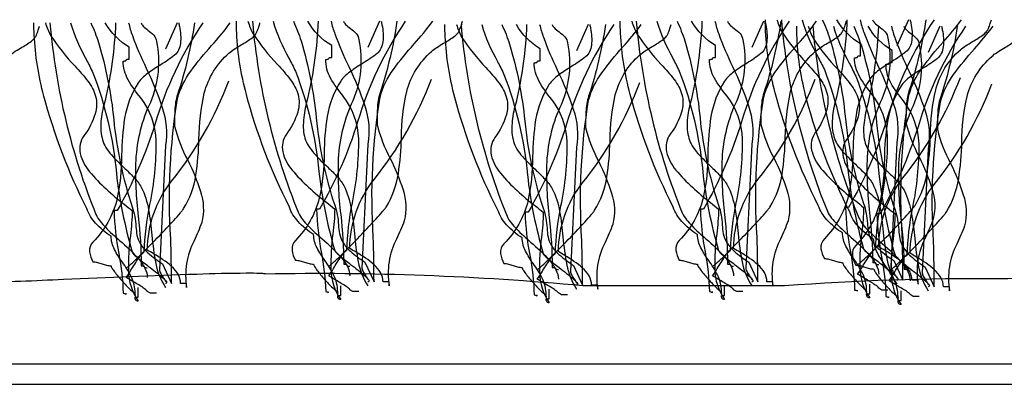
# Model space of a CAD drawing. Extents: x -119 to 108, y -26 to 132.
# Drawn here: x 21 to 42, y 42 to 49 of the extents above; entities that cross this region are included whole.
import ezdxf

# ---------------------------------------------------------------- set-up
doc = ezdxf.new("R2010")
doc.units = 0
doc.layers.get('0').update_dxf_attribs({"linetype": 'CONTINUOUS'})

msp = doc.modelspace()

# ---------------------------------------------------------------- linework, layer by layer
at = {"linetype": 'CONTINUOUS'}
msp.add_line((-107.207, 41.521), (106.191, 41.521), dxfattribs=at)
at = {"linetype": 'CONTINUOUS', "flags": 128}
for points in [[(28.558, 49.444, -0.00358), (28.575, 49.368, -0.078377), (28.595, 48.995, -0.079998), (28.553, 48.849, -0.115238), (28.467, 48.742, -0.037365), (28.166, 48.534, 0.0197), (27.878, 48.341, 0.031092), (27.759, 48.241, 0.062367), (27.675, 48.14, 0.099202), (27.377, 47.363, 0.035915), (27.311, 46.56, -0.053272), (27.207, 45.585, -0.132401), (26.686, 44.66, 0.230199), (26.612, 44.445, 0.091144), (26.686, 44.23, -0.059747), (26.785, 44.217, -0.018751), (26.884, 44.187, 0.018751), (26.983, 44.158, 0.059747), (27.082, 44.144), (27.087, 44.123, 0.034092), (27.102, 44.094, 0.028195), (27.155, 44.014, 0.022904), (27.321, 43.811, 0.022085), (27.499, 43.625, 0.027645), (27.568, 43.565, 0.036574), (27.593, 43.549), (27.602, 43.544), (27.609, 43.5), (27.609, 43.543, 0.111426), (27.52, 43.909, 0.038495), (27.327, 44.224, -0.035026), (27.157, 44.499, -0.114871), (27.082, 44.789, -0.066608), (26.744, 45.074, -0.107363), (26.554, 45.39, -0.052271), (25.614, 47.85, -0.052867), (25.404, 49.185, -0.021075), (25.398, 49.444)], [(28.558, 49.444, -0.00358), (28.575, 49.368, -0.078377), (28.595, 48.995, -0.079998), (28.553, 48.849, -0.115238), (28.467, 48.742, -0.037365), (28.166, 48.534, 0.0197), (27.878, 48.341, 0.031092), (27.759, 48.241, 0.062367), (27.675, 48.14, 0.099202), (27.377, 47.363, 0.035915), (27.311, 46.56, -0.053272), (27.207, 45.585, -0.132401), (26.686, 44.66, 0.230199), (26.612, 44.445, 0.091144), (26.686, 44.23, -0.059747), (26.785, 44.217, -0.018751), (26.884, 44.187, 0.018751), (26.983, 44.158, 0.059747), (27.082, 44.144), (27.087, 44.123, 0.034092), (27.102, 44.094, 0.028195), (27.155, 44.014, 0.022904), (27.321, 43.811, 0.022085), (27.499, 43.625, 0.027645), (27.568, 43.565, 0.036574), (27.593, 43.549), (27.602, 43.544), (27.609, 43.5), (27.609, 43.543, 0.111426), (27.52, 43.909, 0.038495), (27.327, 44.224, -0.035026), (27.157, 44.499, -0.114871), (27.082, 44.789, -0.066608), (26.744, 45.074, -0.107363), (26.554, 45.39, -0.052271), (25.614, 47.85, -0.052867), (25.404, 49.185, -0.021075), (25.398, 49.444)], [(25.65, 49.444, 0.054025), (25.762, 49.172, 0.043935), (26.292, 48.505, -0.025695), (26.574, 48.173, -0.093676), (26.744, 47.844, -0.132183), (26.736, 47.464, -0.0854), (26.488, 46.98, 0.207959), (26.408, 46.594, 0.113309), (26.612, 46.198, 0.057738), (27.371, 45.488, -0.004485), (27.543, 45.347, -0.026761), (27.503, 44.805, 0.040921), (27.461, 44.039, 0.150225), (27.675, 43.371, -0.117221), (27.637, 43.378, -0.157933), (27.618, 43.398, -0.092693), (27.61, 43.425, -0.025414), (27.609, 43.457), (27.675, 43.457), (27.675, 43.672)], [(25.748, 49.444, 0.075303), (26.752, 45.262, 0.083976), (26.959, 44.984, 0.019077), (27.268, 44.696, -0.036014), (27.682, 44.295, -0.060485), (27.821, 44.091, -0.114019), (27.873, 43.887)], [(25.748, 49.444, 0.075303), (26.752, 45.262, 0.083976), (26.959, 44.984, 0.019077), (27.268, 44.696, -0.036014), (27.682, 44.295, -0.060485), (27.821, 44.091, -0.114019), (27.873, 43.887)], [(26.199, 49.444, 0.055839), (26.543, 48.641, -0.003844), (26.686, 48.355, -0.067701), (27.198, 46.166, 0.043782), (27.543, 44.445), (27.551, 44.427, 0.040756), (27.573, 44.401, 0.026855), (27.65, 44.33, 0.010678), (27.891, 44.139, -0.020168), (28.212, 43.879, -0.021889), (28.262, 43.83, -0.059981), (28.291, 43.791, -0.566654), (28.269, 43.758)], [(26.64, 49.444, -0.027146), (26.809, 49.016, -0.046958), (27.14, 47.335, 0.056784), (27.543, 45.433, -0.066332), (27.625, 45, 0.032245), (27.647, 44.811, 0.081836), (27.717, 44.627, 0.073097), (27.886, 44.426, 0.041527), (28.203, 44.187), (28.401, 43.758, 0.006067), (28.385, 44.735, -0.056548), (28.533, 47.797, -0.093038), (28.823, 48.392, -0.026426), (29.276, 48.95, 0.023397), (29.682, 49.444)], [(27.18, 49.444, -0.047157), (26.95, 47.754, 0.047086), (26.867, 47.345, 0.034551), (26.857, 47.125, 0.0669), (26.884, 46.937, 0.080836), (26.945, 46.768, 0.047125), (27.057, 46.604, 0.031036), (27.363, 46.287, -0.014744), (27.578, 46.074, -0.056372), (27.741, 45.863, -0.071452), (27.901, 45.363, -0.02107), (27.973, 44.81, 0.028057), (28.058, 44.193, 0.100443), (28.269, 43.672)], [(28.071, 43.543), (27.939, 43.543), (27.873, 43.586), (27.863, 43.602, 0.038672), (27.836, 43.626, 0.023466), (27.744, 43.689, 0.010036), (27.511, 43.828, -0.012936), (27.412, 43.887, 0.024793), (27.516, 44.049, -0.01278), (27.683, 44.31, -0.029828), (27.757, 44.407, -0.045513), (27.786, 44.435), (27.798, 44.443), (27.807, 44.445, -0.041026), (27.93, 45.485, 0.053589), (28.068, 46.878, 0.153803), (27.728, 47.813, -0.041592), (27.453, 48.205, -0.124013), (27.346, 48.613, 0.031212), (27.384, 48.615, 0.081526), (27.403, 48.62, 0.286079), (27.412, 48.634), (27.42, 48.649, -0.081526), (27.439, 48.654, -0.031212), (27.477, 48.656), (27.477, 48.914, -0.125521), (26.956, 49.444)], [(29.083, 49.444, 0.077628), (28.044, 47.249, -0.055539), (27.214, 45.347), (27.148, 45.347, 0.040023), (27.249, 44.412, -0.040017), (27.346, 43.543, -0.145092), (27.403, 43.527, 0.407317), (27.412, 43.543)], [(27.412, 44.101, 0.03066), (27.436, 44.115, 0.021478), (27.482, 44.152, 0.013255), (27.626, 44.285, 0.008965), (28.038, 44.698, 0.007912), (28.451, 45.135, 0.009476), (28.595, 45.298, 0.012161), (28.641, 45.355, 0.043443), (28.665, 45.39, 0.098835), (28.932, 46.118, 0.032191), (29, 46.908, -0.054107), (29.116, 47.913, -0.151269), (29.654, 48.785, -0.047594), (29.769, 48.872, -0.010124), (29.921, 48.967, 0.029593), (30.159, 49.121, 0.066106), (30.235, 49.193, 0.05359), (30.266, 49.252, 0.026748), (30.308, 49.358, 0.012457), (30.332, 49.444)], [(27.464, 49.444, 0.034101), (27.548, 49.168, 0.02345), (27.849, 48.455, -0.034054), (28.198, 47.597, -0.12289), (28.269, 46.765), (28.137, 44.058, 0.082542), (28.145, 44.018, 0.041771), (28.164, 43.975, 0.026847), (28.22, 43.889, -0.017983), (28.254, 43.837, -0.035713), (28.265, 43.817), (28.269, 43.801)], [(27.736, 49.444, 0.067658), (27.779, 49.378, 0.0411), (27.887, 49.286, -0.048614), (28.013, 49.177, -0.182022), (28.071, 49.043, -0.151586), (27.939, 47.711, 0.096542), (27.619, 46.451, 0.038473), (27.674, 45.226, -0.023824), (27.741, 44.144, -0.031212), (27.779, 44.143, -0.081526), (27.799, 44.138), (27.807, 44.123, 0.286079), (27.816, 44.108, 0.081526), (27.835, 44.103, 0.031212), (27.873, 44.101)], [(28.901, 49.444, -0.044179), (28.533, 47.883, 0.075608), (28.475, 47.539, 0.015938), (28.467, 47.195, 0.058915), (28.754, 46.451, -0.039316), (29.034, 45.765, -0.140703), (29.061, 45.09, -0.023739), (28.892, 44.691, 0.160634), (28.731, 43.672), (28.731, 43.758), (28.599, 43.758, 0.128333), (28.544, 43.958, 0.078166), (28.403, 44.13, 0.049969), (28.011, 44.403, -0.008182), (27.873, 44.488, -0.164838), (28.401, 45.992, 0.079135), (29.654, 48.183)], [(36.936, 49.444, -0.00358), (36.953, 49.368, -0.078377), (36.973, 48.995, -0.079998), (36.932, 48.849, -0.115238), (36.845, 48.742, -0.037365), (36.545, 48.534, 0.0197), (36.257, 48.341, 0.031092), (36.138, 48.241, 0.062367), (36.053, 48.14, 0.099202), (35.755, 47.363, 0.035915), (35.689, 46.56, -0.053272), (35.585, 45.585, -0.132401), (35.064, 44.66, 0.230199), (34.99, 44.445, 0.091144), (35.064, 44.23, -0.059747), (35.163, 44.217, -0.018751), (35.262, 44.187, 0.018751), (35.361, 44.158, 0.059747), (35.46, 44.144), (35.465, 44.123, 0.034092), (35.48, 44.094, 0.028195), (35.533, 44.014, 0.022904), (35.699, 43.811, 0.022085), (35.877, 43.625, 0.027645), (35.946, 43.565, 0.036574), (35.971, 43.549), (35.98, 43.544), (35.988, 43.5), (35.988, 43.543, 0.111426), (35.898, 43.909, 0.038495), (35.706, 44.224, -0.035026), (35.536, 44.499, -0.114871), (35.46, 44.789, -0.066608), (35.122, 45.074, -0.107363), (34.932, 45.39, -0.052271), (33.992, 47.85, -0.052867), (33.782, 49.185, -0.021075), (33.776, 49.444)], [(36.936, 49.444, -0.00358), (36.953, 49.368, -0.078377), (36.973, 48.995, -0.079998), (36.932, 48.849, -0.115238), (36.845, 48.742, -0.037365), (36.545, 48.534, 0.0197), (36.257, 48.341, 0.031092), (36.138, 48.241, 0.062367), (36.053, 48.14, 0.099202), (35.755, 47.363, 0.035915), (35.689, 46.56, -0.053272), (35.585, 45.585, -0.132401), (35.064, 44.66, 0.230199), (34.99, 44.445, 0.091144), (35.064, 44.23, -0.059747), (35.163, 44.217, -0.018751), (35.262, 44.187, 0.018751), (35.361, 44.158, 0.059747), (35.46, 44.144), (35.465, 44.123, 0.034092), (35.48, 44.094, 0.028195), (35.533, 44.014, 0.022904), (35.699, 43.811, 0.022085), (35.877, 43.625, 0.027645), (35.946, 43.565, 0.036574), (35.971, 43.549), (35.98, 43.544), (35.988, 43.5), (35.988, 43.543, 0.111426), (35.898, 43.909, 0.038495), (35.706, 44.224, -0.035026), (35.536, 44.499, -0.114871), (35.46, 44.789, -0.066608), (35.122, 45.074, -0.107363), (34.932, 45.39, -0.052271), (33.992, 47.85, -0.052867), (33.782, 49.185, -0.021075), (33.776, 49.444)], [(34.028, 49.444, 0.054025), (34.14, 49.172, 0.043935), (34.67, 48.505, -0.025695), (34.952, 48.173, -0.093676), (35.122, 47.844, -0.132183), (35.114, 47.464, -0.0854), (34.866, 46.98, 0.207959), (34.786, 46.594, 0.113309), (34.991, 46.198, 0.057738), (35.749, 45.488, -0.004485), (35.922, 45.347, -0.026761), (35.881, 44.805, 0.040921), (35.839, 44.039, 0.150225), (36.053, 43.371, -0.117221), (36.015, 43.378, -0.157933), (35.996, 43.398, -0.092693), (35.989, 43.425, -0.025414), (35.988, 43.457), (36.053, 43.457), (36.053, 43.672)], [(34.126, 49.444, 0.075303), (35.13, 45.262, 0.083976), (35.337, 44.984, 0.019077), (35.646, 44.696, -0.036014), (36.06, 44.295, -0.060485), (36.199, 44.091, -0.114019), (36.251, 43.887)], [(34.126, 49.444, 0.075303), (35.13, 45.262, 0.083976), (35.337, 44.984, 0.019077), (35.646, 44.696, -0.036014), (36.06, 44.295, -0.060485), (36.199, 44.091, -0.114019), (36.251, 43.887)], [(34.577, 49.444, 0.055839), (34.922, 48.641, -0.003844), (35.064, 48.355, -0.067701), (35.576, 46.166, 0.043782), (35.922, 44.445), (35.929, 44.427, 0.040756), (35.951, 44.401, 0.026855), (36.028, 44.33, 0.010678), (36.269, 44.139, -0.020168), (36.59, 43.879, -0.021889), (36.64, 43.83, -0.059981), (36.669, 43.791, -0.566654), (36.647, 43.758)], [(35.019, 49.444, -0.027146), (35.187, 49.016, -0.046958), (35.518, 47.335, 0.056784), (35.922, 45.433, -0.066332), (36.003, 45, 0.032245), (36.025, 44.811, 0.081836), (36.096, 44.627, 0.073097), (36.264, 44.426, 0.041527), (36.581, 44.187), (36.779, 43.758, 0.006067), (36.763, 44.735, -0.056548), (36.911, 47.797, -0.093038), (37.201, 48.392, -0.026426), (37.655, 48.95, 0.023397), (38.06, 49.444)], [(35.558, 49.444, -0.047157), (35.328, 47.754, 0.047086), (35.245, 47.345, 0.034551), (35.235, 47.125, 0.0669), (35.262, 46.937, 0.080836), (35.323, 46.768, 0.047125), (35.435, 46.604, 0.031036), (35.741, 46.287, -0.014744), (35.956, 46.074, -0.056372), (36.119, 45.863, -0.071452), (36.279, 45.363, -0.02107), (36.351, 44.81, 0.028057), (36.436, 44.193, 0.100443), (36.647, 43.672)], [(36.449, 43.543), (36.317, 43.543), (36.251, 43.586), (36.241, 43.602, 0.038672), (36.214, 43.626, 0.023466), (36.123, 43.689, 0.010036), (35.889, 43.828, -0.012936), (35.79, 43.887, 0.024793), (35.894, 44.049, -0.01278), (36.062, 44.31, -0.029828), (36.135, 44.407, -0.045513), (36.164, 44.435), (36.176, 44.443), (36.185, 44.445, -0.041026), (36.308, 45.485, 0.053589), (36.446, 46.878, 0.153803), (36.106, 47.813, -0.041592), (35.831, 48.205, -0.124013), (35.724, 48.613, 0.031212), (35.762, 48.615, 0.081526), (35.781, 48.62, 0.286079), (35.79, 48.634), (35.798, 48.649, -0.081526), (35.817, 48.654, -0.031212), (35.856, 48.656), (35.856, 48.914, -0.125521), (35.334, 49.444)], [(37.461, 49.444, 0.077628), (36.422, 47.249, -0.055539), (35.592, 45.347), (35.526, 45.347, 0.040023), (35.627, 44.412, -0.040017), (35.724, 43.543, -0.145092), (35.781, 43.527, 0.407317), (35.79, 43.543)], [(35.79, 44.101, 0.03066), (35.814, 44.115, 0.021478), (35.86, 44.152, 0.013255), (36.004, 44.285, 0.008965), (36.416, 44.698, 0.007912), (36.829, 45.135, 0.009476), (36.973, 45.298, 0.012161), (37.019, 45.355, 0.043443), (37.043, 45.39, 0.098835), (37.31, 46.118, 0.032191), (37.379, 46.908, -0.054107), (37.494, 47.913, -0.151269), (38.033, 48.785, -0.047594), (38.147, 48.872, -0.010124), (38.3, 48.967, 0.029593), (38.537, 49.121, 0.066106), (38.613, 49.193, 0.05359), (38.644, 49.252, 0.026748), (38.686, 49.358, 0.012457), (38.71, 49.444)], [(35.843, 49.444, 0.034101), (35.926, 49.168, 0.02345), (36.227, 48.455, -0.034054), (36.576, 47.597, -0.12289), (36.647, 46.765), (36.515, 44.058, 0.082542), (36.523, 44.018, 0.041771), (36.543, 43.975, 0.026847), (36.598, 43.889, -0.017983), (36.633, 43.837, -0.035713), (36.643, 43.817), (36.647, 43.801)], [(36.114, 49.444, 0.067658), (36.157, 49.378, 0.0411), (36.265, 49.286, -0.048614), (36.391, 49.177, -0.182022), (36.449, 49.043, -0.151586), (36.317, 47.711, 0.096542), (35.998, 46.451, 0.038473), (36.052, 45.226, -0.023824), (36.119, 44.144, -0.031212), (36.158, 44.143, -0.081526), (36.177, 44.138), (36.185, 44.123, 0.286079), (36.194, 44.108, 0.081526), (36.213, 44.103, 0.031212), (36.251, 44.101)], [(37.279, 49.444, -0.044179), (36.911, 47.883, 0.075608), (36.853, 47.539, 0.015938), (36.845, 47.195, 0.058915), (37.132, 46.451, -0.039316), (37.412, 45.765, -0.140703), (37.439, 45.09, -0.023739), (37.27, 44.691, 0.160634), (37.109, 43.672), (37.109, 43.758), (36.977, 43.758, 0.128333), (36.922, 43.958, 0.078166), (36.781, 44.13, 0.049969), (36.389, 44.403, -0.008182), (36.251, 44.488, -0.164838), (36.779, 45.992, 0.079135), (38.033, 48.183)], [(40.103, 49.48, -0.00358), (40.119, 49.404, -0.078377), (40.14, 49.03, -0.079998), (40.098, 48.885, -0.115238), (40.012, 48.778, -0.037365), (39.711, 48.57, 0.0197), (39.423, 48.377, 0.031092), (39.304, 48.277, 0.062367), (39.22, 48.176, 0.099202), (38.922, 47.399, 0.035915), (38.855, 46.595, -0.053272), (38.752, 45.621, -0.132401), (38.231, 44.696, 0.230199), (38.156, 44.481, 0.091144), (38.231, 44.266, -0.059747), (38.329, 44.253, -0.018751), (38.428, 44.223, 0.018751), (38.527, 44.194, 0.059747), (38.626, 44.18), (38.631, 44.159, 0.034092), (38.646, 44.13, 0.028195), (38.699, 44.05, 0.022904), (38.865, 43.847, 0.022085), (39.044, 43.661, 0.027645), (39.112, 43.601, 0.036574), (39.137, 43.585), (39.147, 43.58), (39.154, 43.536), (39.154, 43.579, 0.111426), (39.065, 43.945, 0.038495), (38.872, 44.26, -0.035026), (38.702, 44.535, -0.114871), (38.626, 44.825, -0.066608), (38.288, 45.109, -0.107363), (38.099, 45.426, -0.052271), (37.158, 47.886, -0.052867), (36.948, 49.221, -0.021075), (36.943, 49.48)], [(40.103, 49.48, -0.00358), (40.119, 49.404, -0.078377), (40.14, 49.03, -0.079998), (40.098, 48.885, -0.115238), (40.012, 48.778, -0.037365), (39.711, 48.57, 0.0197), (39.423, 48.377, 0.031092), (39.304, 48.277, 0.062367), (39.22, 48.176, 0.099202), (38.922, 47.399, 0.035915), (38.855, 46.595, -0.053272), (38.752, 45.621, -0.132401), (38.231, 44.696, 0.230199), (38.156, 44.481, 0.091144), (38.231, 44.266, -0.059747), (38.329, 44.253, -0.018751), (38.428, 44.223, 0.018751), (38.527, 44.194, 0.059747), (38.626, 44.18), (38.631, 44.159, 0.034092), (38.646, 44.13, 0.028195), (38.699, 44.05, 0.022904), (38.865, 43.847, 0.022085), (39.044, 43.661, 0.027645), (39.112, 43.601, 0.036574), (39.137, 43.585), (39.147, 43.58), (39.154, 43.536), (39.154, 43.579, 0.111426), (39.065, 43.945, 0.038495), (38.872, 44.26, -0.035026), (38.702, 44.535, -0.114871), (38.626, 44.825, -0.066608), (38.288, 45.109, -0.107363), (38.099, 45.426, -0.052271), (37.158, 47.886, -0.052867), (36.948, 49.221, -0.021075), (36.943, 49.48)], [(37.195, 49.48, 0.054025), (37.307, 49.207, 0.043935), (37.836, 48.541, -0.025695), (38.119, 48.209, -0.093676), (38.288, 47.88, -0.132183), (38.28, 47.5, -0.0854), (38.033, 47.016, 0.207959), (37.953, 46.63, 0.113309), (38.157, 46.234, 0.057738), (38.915, 45.524, -0.004485), (39.088, 45.383, -0.026761), (39.047, 44.841, 0.040921), (39.006, 44.074, 0.150225), (39.22, 43.407, -0.117221), (39.182, 43.414, -0.157933), (39.162, 43.434, -0.092693), (39.155, 43.461, -0.025414), (39.154, 43.493), (39.22, 43.493), (39.22, 43.708)], [(37.293, 49.48, 0.075303), (38.296, 45.297, 0.083976), (38.504, 45.019, 0.019077), (38.812, 44.732, -0.036014), (39.227, 44.33, -0.060485), (39.365, 44.127, -0.114019), (39.418, 43.922)], [(37.293, 49.48, 0.075303), (38.296, 45.297, 0.083976), (38.504, 45.019, 0.019077), (38.812, 44.732, -0.036014), (39.227, 44.33, -0.060485), (39.365, 44.127, -0.114019), (39.418, 43.922)], [(37.744, 49.48, 0.055839), (38.088, 48.677, -0.003844), (38.231, 48.391, -0.067701), (38.743, 46.202, 0.043782), (39.088, 44.481), (39.096, 44.463, 0.040756), (39.117, 44.437, 0.026855), (39.195, 44.366, 0.010678), (39.435, 44.175, -0.020168), (39.756, 43.915, -0.021889), (39.806, 43.866, -0.059981), (39.836, 43.827, -0.566654), (39.814, 43.794)], [(38.185, 49.48, -0.027146), (38.354, 49.052, -0.046958), (38.684, 47.371, 0.056784), (39.088, 45.469, -0.066332), (39.169, 45.036, 0.032245), (39.192, 44.847, 0.081836), (39.262, 44.663, 0.073097), (39.431, 44.462, 0.041527), (39.748, 44.223), (39.946, 43.794, 0.006067), (39.93, 44.771, -0.056548), (40.078, 47.832, -0.093038), (40.367, 48.428, -0.026426), (40.821, 48.986, 0.023397), (41.227, 49.48)], [(38.725, 49.48, -0.047157), (38.494, 47.789, 0.047086), (38.412, 47.381, 0.034551), (38.402, 47.161, 0.0669), (38.428, 46.973, 0.080836), (38.489, 46.804, 0.047125), (38.601, 46.64, 0.031036), (38.908, 46.323, -0.014744), (39.123, 46.11, -0.056372), (39.286, 45.899, -0.071452), (39.445, 45.399, -0.02107), (39.517, 44.845, 0.028057), (39.603, 44.229, 0.100443), (39.814, 43.708)], [(39.616, 43.579), (39.484, 43.579), (39.418, 43.622), (39.408, 43.638, 0.038672), (39.381, 43.662, 0.023466), (39.289, 43.725, 0.010036), (39.056, 43.864, -0.012936), (38.956, 43.922, 0.024793), (39.061, 44.085, -0.01278), (39.228, 44.346, -0.029828), (39.302, 44.443, -0.045513), (39.331, 44.471), (39.342, 44.478), (39.352, 44.481, -0.041026), (39.475, 45.521, 0.053589), (39.612, 46.914, 0.153803), (39.273, 47.849, -0.041592), (38.998, 48.241, -0.124013), (38.89, 48.649, 0.031212), (38.928, 48.651, 0.081526), (38.948, 48.655, 0.286079), (38.956, 48.67), (38.964, 48.685, -0.081526), (38.984, 48.69, -0.031212), (39.022, 48.692), (39.022, 48.95, -0.125521), (38.501, 49.48)], [(40.628, 49.48, 0.077628), (39.589, 47.284, -0.055539), (38.758, 45.383), (38.692, 45.383, 0.040023), (38.794, 44.448, -0.040017), (38.89, 43.579, -0.145092), (38.948, 43.563, 0.407317), (38.956, 43.579)], [(38.956, 44.137, 0.03066), (38.98, 44.15, 0.021478), (39.026, 44.187, 0.013255), (39.171, 44.321, 0.008965), (39.583, 44.733, 0.007912), (39.995, 45.17, 0.009476), (40.14, 45.334, 0.012161), (40.185, 45.391, 0.043443), (40.21, 45.426, 0.098835), (40.477, 46.154, 0.032191), (40.545, 46.944, -0.054107), (40.661, 47.949, -0.151269), (41.199, 48.821, -0.047594), (41.314, 48.908, -0.010124), (41.466, 49.003, 0.029593), (41.704, 49.157, 0.066106), (41.779, 49.229, 0.05359), (41.811, 49.288, 0.026748), (41.853, 49.394, 0.012457), (41.877, 49.48)], [(39.009, 49.48, 0.034101), (39.093, 49.204, 0.02345), (39.394, 48.491, -0.034054), (39.743, 47.633, -0.12289), (39.814, 46.801), (39.682, 44.094, 0.082542), (39.689, 44.054, 0.041771), (39.709, 44.011, 0.026847), (39.765, 43.925, -0.017983), (39.799, 43.873, -0.035713), (39.81, 43.852), (39.814, 43.836)], [(39.281, 49.48, 0.067658), (39.323, 49.414, 0.0411), (39.432, 49.322, -0.048614), (39.558, 49.213, -0.182022), (39.616, 49.078, -0.151586), (39.484, 47.747, 0.096542), (39.164, 46.486, 0.038473), (39.219, 45.262, -0.023824), (39.286, 44.18, -0.031212), (39.324, 44.178, -0.081526), (39.344, 44.174), (39.352, 44.159, 0.286079), (39.36, 44.144, 0.081526), (39.38, 44.139, 0.031212), (39.418, 44.137)], [(40.446, 49.48, -0.044179), (40.078, 47.918, 0.075608), (40.02, 47.575, 0.015938), (40.012, 47.231, 0.058915), (40.298, 46.487, -0.039316), (40.578, 45.801, -0.140703), (40.605, 45.126, -0.023739), (40.437, 44.727, 0.160634), (40.276, 43.708), (40.276, 43.794), (40.144, 43.794, 0.128333), (40.088, 43.994, 0.078166), (39.947, 44.166, 0.049969), (39.555, 44.439, -0.008182), (39.418, 44.524, -0.164838), (39.946, 46.028, 0.079135), (41.199, 48.219)], [(18.176, 43.994, 0.03066), (18.2, 44.007, 0.021478), (18.246, 44.044, 0.013255), (18.39, 44.177, 0.008965), (18.803, 44.59, 0.007912), (19.215, 45.027, 0.009476), (19.359, 45.191, 0.012161), (19.405, 45.247, 0.043443), (19.429, 45.283, 0.098835), (19.696, 46.011, 0.032191), (19.765, 46.8, -0.054107), (19.88, 47.806, -0.151269), (20.419, 48.677, -0.047594), (20.534, 48.765, -0.010124), (20.686, 48.859, 0.029593), (20.923, 49.013, 0.066106), (20.999, 49.086, 0.05359), (21.031, 49.145, 0.026748), (21.072, 49.251, 0.012457), (21.096, 49.337)], [(24.138, 49.408, -0.00358), (24.155, 49.332, -0.078377), (24.175, 48.959, -0.079998), (24.133, 48.813, -0.115238), (24.047, 48.706, -0.037365), (23.746, 48.498, 0.0197), (23.459, 48.305, 0.031092), (23.339, 48.205, 0.062367), (23.255, 48.105, 0.099202), (22.957, 47.327, 0.035915), (22.891, 46.524, -0.053272), (22.787, 45.549, -0.132401), (22.266, 44.624, 0.230199), (22.192, 44.409, 0.091144), (22.266, 44.195, -0.059747), (22.365, 44.181, -0.018751), (22.464, 44.152, 0.018751), (22.563, 44.122, 0.059747), (22.662, 44.109), (22.667, 44.088, 0.034092), (22.682, 44.058, 0.028195), (22.735, 43.978, 0.022904), (22.901, 43.776, 0.022085), (23.079, 43.589, 0.027645), (23.148, 43.529, 0.036574), (23.173, 43.513), (23.182, 43.509), (23.189, 43.464), (23.189, 43.507, 0.111426), (23.1, 43.873, 0.038495), (22.908, 44.189, -0.035026), (22.737, 44.463, -0.114871), (22.662, 44.753, -0.066608), (22.324, 45.038, -0.107363), (22.134, 45.355, -0.052271), (21.194, 47.814, -0.052867), (20.984, 49.149, -0.021075), (20.978, 49.408)], [(24.138, 49.408, -0.00358), (24.155, 49.332, -0.078377), (24.175, 48.959, -0.079998), (24.133, 48.813, -0.115238), (24.047, 48.706, -0.037365), (23.746, 48.498, 0.0197), (23.459, 48.305, 0.031092), (23.339, 48.205, 0.062367), (23.255, 48.105, 0.099202), (22.957, 47.327, 0.035915), (22.891, 46.524, -0.053272), (22.787, 45.549, -0.132401), (22.266, 44.624, 0.230199), (22.192, 44.409, 0.091144), (22.266, 44.195, -0.059747), (22.365, 44.181, -0.018751), (22.464, 44.152, 0.018751), (22.563, 44.122, 0.059747), (22.662, 44.109), (22.667, 44.088, 0.034092), (22.682, 44.058, 0.028195), (22.735, 43.978, 0.022904), (22.901, 43.776, 0.022085), (23.079, 43.589, 0.027645), (23.148, 43.529, 0.036574), (23.173, 43.513), (23.182, 43.509), (23.189, 43.464), (23.189, 43.507, 0.111426), (23.1, 43.873, 0.038495), (22.908, 44.189, -0.035026), (22.737, 44.463, -0.114871), (22.662, 44.753, -0.066608), (22.324, 45.038, -0.107363), (22.134, 45.355, -0.052271), (21.194, 47.814, -0.052867), (20.984, 49.149, -0.021075), (20.978, 49.408)], [(21.23, 49.408, 0.054025), (21.342, 49.136, 0.043935), (21.872, 48.47, -0.025695), (22.154, 48.138, -0.093676), (22.324, 47.808, -0.132183), (22.316, 47.428, -0.0854), (22.068, 46.944, 0.207959), (21.988, 46.558, 0.113309), (22.192, 46.162, 0.057738), (22.951, 45.453, -0.004485), (23.123, 45.312, -0.026761), (23.083, 44.77, 0.040921), (23.041, 44.003, 0.150225), (23.255, 43.335, -0.117221), (23.217, 43.343, -0.157933), (23.198, 43.362, -0.092693), (23.19, 43.39, -0.025414), (23.189, 43.421), (23.255, 43.421), (23.255, 43.636)], [(21.328, 49.408, 0.075303), (22.332, 45.226, 0.083976), (22.539, 44.948, 0.019077), (22.848, 44.661, -0.036014), (23.262, 44.259, -0.060485), (23.401, 44.055, -0.114019), (23.453, 43.851)], [(21.328, 49.408, 0.075303), (22.332, 45.226, 0.083976), (22.539, 44.948, 0.019077), (22.848, 44.661, -0.036014), (23.262, 44.259, -0.060485), (23.401, 44.055, -0.114019), (23.453, 43.851)], [(21.779, 49.408, 0.055839), (22.123, 48.606, -0.003844), (22.266, 48.319, -0.067701), (22.778, 46.13, 0.043782), (23.123, 44.409), (23.131, 44.391, 0.040756), (23.153, 44.365, 0.026855), (23.23, 44.294, 0.010678), (23.471, 44.103, -0.020168), (23.792, 43.843, -0.021889), (23.842, 43.794, -0.059981), (23.871, 43.756, -0.566654), (23.849, 43.722)], [(22.221, 49.408, -0.027146), (22.389, 48.98, -0.046958), (22.72, 47.3, 0.056784), (23.123, 45.398, -0.066332), (23.205, 44.965, 0.032245), (23.227, 44.775, 0.081836), (23.297, 44.591, 0.073097), (23.466, 44.391, 0.041527), (23.783, 44.152), (23.981, 43.722, 0.006067), (23.965, 44.699, -0.056548), (24.113, 47.761, -0.093038), (24.403, 48.356, -0.026426), (24.856, 48.914, 0.023397), (25.262, 49.408)], [(22.76, 49.408, -0.047157), (22.53, 47.718, 0.047086), (22.447, 47.31, 0.034551), (22.437, 47.089, 0.0669), (22.464, 46.901, 0.080836), (22.525, 46.733, 0.047125), (22.637, 46.569, 0.031036), (22.943, 46.252, -0.014744), (23.158, 46.038, -0.056372), (23.321, 45.827, -0.071452), (23.481, 45.327, -0.02107), (23.553, 44.774, 0.028057), (23.638, 44.157, 0.100443), (23.849, 43.636)], [(23.651, 43.507), (23.519, 43.507), (23.453, 43.55), (23.443, 43.566, 0.038672), (23.416, 43.59, 0.023466), (23.324, 43.653, 0.010036), (23.091, 43.792, -0.012936), (22.992, 43.851, 0.024793), (23.096, 44.013, -0.01278), (23.263, 44.274, -0.029828), (23.337, 44.371, -0.045513), (23.366, 44.399), (23.378, 44.407), (23.387, 44.409, -0.041026), (23.51, 45.449, 0.053589), (23.648, 46.842, 0.153803), (23.308, 47.777, -0.041592), (23.033, 48.169, -0.124013), (22.926, 48.577, 0.031212), (22.964, 48.579, 0.081526), (22.983, 48.584, 0.286079), (22.992, 48.599), (23, 48.613, -0.081526), (23.019, 48.618, -0.031212), (23.058, 48.62), (23.058, 48.878, -0.125521), (22.536, 49.408)], [(24.663, 49.408, 0.077628), (23.624, 47.213, -0.055539), (22.794, 45.312), (22.728, 45.312, 0.040023), (22.829, 44.376, -0.040017), (22.926, 43.507, -0.145092), (22.983, 43.491, 0.407317), (22.992, 43.507)], [(22.992, 44.066, 0.03066), (23.016, 44.079, 0.021478), (23.062, 44.116, 0.013255), (23.206, 44.249, 0.008965), (23.618, 44.662, 0.007912), (24.031, 45.099, 0.009476), (24.175, 45.262, 0.012161), (24.221, 45.319, 0.043443), (24.245, 45.355, 0.098835), (24.512, 46.083, 0.032191), (24.58, 46.872, -0.054107), (24.696, 47.877, -0.151269), (25.234, 48.749, -0.047594), (25.349, 48.837, -0.010124), (25.502, 48.931, 0.029593), (25.739, 49.085, 0.066106), (25.815, 49.157, 0.05359), (25.846, 49.216, 0.026748), (25.888, 49.323, 0.012457), (25.912, 49.408)], [(23.045, 49.408, 0.034101), (23.128, 49.132, 0.02345), (23.429, 48.419, -0.034054), (23.778, 47.561, -0.12289), (23.849, 46.73), (23.717, 44.023, 0.082542), (23.725, 43.983, 0.041771), (23.745, 43.939, 0.026847), (23.8, 43.853, -0.017983), (23.834, 43.802, -0.035713), (23.845, 43.781), (23.849, 43.765)], [(23.316, 49.408, 0.067658), (23.359, 49.342, 0.0411), (23.467, 49.25, -0.048614), (23.593, 49.141, -0.182022), (23.651, 49.007, -0.151586), (23.519, 47.675, 0.096542), (23.2, 46.415, 0.038473), (23.254, 45.19, -0.023824), (23.321, 44.109, -0.031212), (23.359, 44.107, -0.081526), (23.379, 44.102), (23.387, 44.087, 0.286079), (23.396, 44.072, 0.081526), (23.415, 44.068, 0.031212), (23.453, 44.066)], [(24.481, 49.408, -0.044179), (24.113, 47.847, 0.075608), (24.055, 47.503, 0.015938), (24.047, 47.159, 0.058915), (24.334, 46.415, -0.039316), (24.614, 45.729, -0.140703), (24.641, 45.054, -0.023739), (24.472, 44.655, 0.160634), (24.311, 43.636), (24.311, 43.722), (24.179, 43.722, 0.128333), (24.124, 43.923, 0.078166), (23.983, 44.094, 0.049969), (23.591, 44.367, -0.008182), (23.453, 44.452, -0.164838), (23.981, 45.956, 0.079135), (25.234, 48.148)], [(33.11, 49.372, -0.00358), (33.127, 49.296, -0.078377), (33.147, 48.923, -0.079998), (33.105, 48.777, -0.115238), (33.019, 48.67, -0.037365), (32.718, 48.462, 0.0197), (32.43, 48.27, 0.031092), (32.311, 48.17, 0.062367), (32.227, 48.069, 0.099202), (31.929, 47.291, 0.035915), (31.863, 46.488, -0.053272), (31.759, 45.514, -0.132401), (31.238, 44.588, 0.230199), (31.163, 44.374, 0.091144), (31.238, 44.159, -0.059747), (31.337, 44.145, -0.018751), (31.436, 44.116, 0.018751), (31.535, 44.086, 0.059747), (31.634, 44.073), (31.639, 44.052, 0.034092), (31.653, 44.022, 0.028195), (31.707, 43.943, 0.022904), (31.873, 43.74, 0.022085), (32.051, 43.553, 0.027645), (32.12, 43.494, 0.036574), (32.144, 43.477), (32.154, 43.473), (32.161, 43.428), (32.161, 43.471, 0.111426), (32.072, 43.838, 0.038495), (31.879, 44.153, -0.035026), (31.709, 44.427, -0.114871), (31.634, 44.717, -0.066608), (31.295, 45.002, -0.107363), (31.106, 45.319, -0.052271), (30.166, 47.779, -0.052867), (29.955, 49.113, -0.021075), (29.95, 49.372)], [(33.11, 49.372, -0.00358), (33.127, 49.296, -0.078377), (33.147, 48.923, -0.079998), (33.105, 48.777, -0.115238), (33.019, 48.67, -0.037365), (32.718, 48.462, 0.0197), (32.43, 48.27, 0.031092), (32.311, 48.17, 0.062367), (32.227, 48.069, 0.099202), (31.929, 47.291, 0.035915), (31.863, 46.488, -0.053272), (31.759, 45.514, -0.132401), (31.238, 44.588, 0.230199), (31.163, 44.374, 0.091144), (31.238, 44.159, -0.059747), (31.337, 44.145, -0.018751), (31.436, 44.116, 0.018751), (31.535, 44.086, 0.059747), (31.634, 44.073), (31.639, 44.052, 0.034092), (31.653, 44.022, 0.028195), (31.707, 43.943, 0.022904), (31.873, 43.74, 0.022085), (32.051, 43.553, 0.027645), (32.12, 43.494, 0.036574), (32.144, 43.477), (32.154, 43.473), (32.161, 43.428), (32.161, 43.471, 0.111426), (32.072, 43.838, 0.038495), (31.879, 44.153, -0.035026), (31.709, 44.427, -0.114871), (31.634, 44.717, -0.066608), (31.295, 45.002, -0.107363), (31.106, 45.319, -0.052271), (30.166, 47.779, -0.052867), (29.955, 49.113, -0.021075), (29.95, 49.372)], [(30.202, 49.372, 0.054025), (30.314, 49.1, 0.043935), (30.843, 48.434, -0.025695), (31.126, 48.102, -0.093676), (31.295, 47.772, -0.132183), (31.288, 47.392, -0.0854), (31.04, 46.909, 0.207959), (30.96, 46.522, 0.113309), (31.164, 46.126, 0.057738), (31.923, 45.417, -0.004485), (32.095, 45.276, -0.026761), (32.055, 44.734, 0.040921), (32.013, 43.967, 0.150225), (32.227, 43.299, -0.117221), (32.189, 43.307, -0.157933), (32.17, 43.326, -0.092693), (32.162, 43.354, -0.025414), (32.161, 43.385), (32.227, 43.385), (32.227, 43.6)], [(30.3, 49.372, 0.075303), (31.304, 45.19, 0.083976), (31.511, 44.912, 0.019077), (31.82, 44.625, -0.036014), (32.234, 44.223, -0.060485), (32.372, 44.019, -0.114019), (32.425, 43.815)], [(30.3, 49.372, 0.075303), (31.304, 45.19, 0.083976), (31.511, 44.912, 0.019077), (31.82, 44.625, -0.036014), (32.234, 44.223, -0.060485), (32.372, 44.019, -0.114019), (32.425, 43.815)], [(30.751, 49.372, 0.055839), (31.095, 48.57, -0.003844), (31.238, 48.284, -0.067701), (31.75, 46.094, 0.043782), (32.095, 44.374), (32.103, 44.356, 0.040756), (32.125, 44.33, 0.026855), (32.202, 44.259, 0.010678), (32.443, 44.067, -0.020168), (32.763, 43.808, -0.021889), (32.814, 43.758, -0.059981), (32.843, 43.72, -0.566654), (32.821, 43.686)], [(31.192, 49.372, -0.027146), (31.361, 48.944, -0.046958), (31.692, 47.264, 0.056784), (32.095, 45.362, -0.066332), (32.177, 44.929, 0.032245), (32.199, 44.739, 0.081836), (32.269, 44.555, 0.073097), (32.438, 44.355, 0.041527), (32.755, 44.116), (32.953, 43.686, 0.006067), (32.937, 44.663, -0.056548), (33.085, 47.725, -0.093038), (33.375, 48.32, -0.026426), (33.828, 48.879, 0.023397), (34.234, 49.372)], [(31.732, 49.372, -0.047157), (31.502, 47.682, 0.047086), (31.419, 47.274, 0.034551), (31.409, 47.054, 0.0669), (31.436, 46.866, 0.080836), (31.496, 46.697, 0.047125), (31.609, 46.533, 0.031036), (31.915, 46.216, -0.014744), (32.13, 46.003, -0.056372), (32.293, 45.791, -0.071452), (32.453, 45.291, -0.02107), (32.525, 44.738, 0.028057), (32.61, 44.122, 0.100443), (32.821, 43.6)], [(32.623, 43.471), (32.491, 43.471), (32.425, 43.514), (32.415, 43.531, 0.038672), (32.388, 43.554, 0.023466), (32.296, 43.617, 0.010036), (32.063, 43.756, -0.012936), (31.963, 43.815, 0.024793), (32.068, 43.977, -0.01278), (32.235, 44.238, -0.029828), (32.309, 44.335, -0.045513), (32.338, 44.363), (32.349, 44.371), (32.359, 44.374, -0.041026), (32.482, 45.414, 0.053589), (32.619, 46.806, 0.153803), (32.28, 47.741, -0.041592), (32.005, 48.133, -0.124013), (31.897, 48.541, 0.031212), (31.936, 48.543, 0.081526), (31.955, 48.548, 0.286079), (31.963, 48.563), (31.972, 48.578, -0.081526), (31.991, 48.582, -0.031212), (32.029, 48.584), (32.029, 48.842, -0.125521), (31.508, 49.372)], [(33.635, 49.372, 0.077628), (32.596, 47.177, -0.055539), (31.765, 45.276), (31.699, 45.276, 0.040023), (31.801, 44.34, -0.040017), (31.897, 43.471, -0.145092), (31.955, 43.455, 0.407317), (31.963, 43.471)], [(31.963, 44.03, 0.03066), (31.988, 44.043, 0.021478), (32.033, 44.08, 0.013255), (32.178, 44.213, 0.008965), (32.59, 44.626, 0.007912), (33.002, 45.063, 0.009476), (33.147, 45.226, 0.012161), (33.193, 45.283, 0.043443), (33.217, 45.319, 0.098835), (33.484, 46.047, 0.032191), (33.552, 46.836, -0.054107), (33.668, 47.841, -0.151269), (34.206, 48.713, -0.047594), (34.321, 48.801, -0.010124), (34.473, 48.895, 0.029593), (34.711, 49.049, 0.066106), (34.786, 49.121, 0.05359), (34.818, 49.18, 0.026748), (34.86, 49.287, 0.012457), (34.884, 49.372)], [(32.016, 49.372, 0.034101), (32.1, 49.096, 0.02345), (32.401, 48.383, -0.034054), (32.75, 47.525, -0.12289), (32.821, 46.694), (32.689, 43.987, 0.082542), (32.697, 43.947, 0.041771), (32.716, 43.904, 0.026847), (32.772, 43.818, -0.017983), (32.806, 43.766, -0.035713), (32.817, 43.745), (32.821, 43.729)], [(32.288, 49.372, 0.067658), (32.331, 49.306, 0.0411), (32.439, 49.214, -0.048614), (32.565, 49.105, -0.182022), (32.623, 48.971, -0.151586), (32.491, 47.639, 0.096542), (32.171, 46.379, 0.038473), (32.226, 45.155, -0.023824), (32.293, 44.073, -0.031212), (32.331, 44.071, -0.081526), (32.351, 44.066), (32.359, 44.051, 0.286079), (32.367, 44.037, 0.081526), (32.387, 44.032, 0.031212), (32.425, 44.03)], [(33.453, 49.372, -0.044179), (33.085, 47.811, 0.075608), (33.027, 47.467, 0.015938), (33.019, 47.123, 0.058915), (33.306, 46.379, -0.039316), (33.586, 45.693, -0.140703), (33.613, 45.018, -0.023739), (33.444, 44.619, 0.160634), (33.283, 43.6), (33.283, 43.686), (33.151, 43.686, 0.128333), (33.096, 43.887, 0.078166), (32.955, 44.058, 0.049969), (32.563, 44.331, -0.008182), (32.425, 44.417, -0.164838), (32.953, 45.92, 0.079135), (34.206, 48.112)], [(40.789, 49.337, -0.00358), (40.805, 49.261, -0.078377), (40.826, 48.887, -0.079998), (40.784, 48.741, -0.115238), (40.697, 48.634, -0.037365), (40.397, 48.427, 0.0197), (40.109, 48.234, 0.031092), (39.99, 48.134, 0.062367), (39.906, 48.033, 0.099202), (39.608, 47.255, 0.035915), (39.541, 46.452, -0.053272), (39.438, 45.478, -0.132401), (38.916, 44.553, 0.230199), (38.842, 44.338, 0.091144), (38.916, 44.123, -0.059747), (39.015, 44.11, -0.018751), (39.114, 44.08, 0.018751), (39.213, 44.05, 0.059747), (39.312, 44.037), (39.317, 44.016, 0.034092), (39.332, 43.986, 0.028195), (39.385, 43.907, 0.022904), (39.551, 43.704, 0.022085), (39.73, 43.517, 0.027645), (39.798, 43.458, 0.036574), (39.823, 43.441), (39.832, 43.437), (39.84, 43.393), (39.84, 43.435, 0.111426), (39.75, 43.802, 0.038495), (39.558, 44.117, -0.035026), (39.388, 44.391, -0.114871), (39.312, 44.681, -0.066608), (38.974, 44.966, -0.107363), (38.784, 45.283, -0.052271), (37.844, 47.743, -0.052867), (37.634, 49.078, -0.021075), (37.629, 49.337)], [(40.789, 49.337, -0.00358), (40.805, 49.261, -0.078377), (40.826, 48.887, -0.079998), (40.784, 48.741, -0.115238), (40.697, 48.634, -0.037365), (40.397, 48.427, 0.0197), (40.109, 48.234, 0.031092), (39.99, 48.134, 0.062367), (39.906, 48.033, 0.099202), (39.608, 47.255, 0.035915), (39.541, 46.452, -0.053272), (39.438, 45.478, -0.132401), (38.916, 44.553, 0.230199), (38.842, 44.338, 0.091144), (38.916, 44.123, -0.059747), (39.015, 44.11, -0.018751), (39.114, 44.08, 0.018751), (39.213, 44.05, 0.059747), (39.312, 44.037), (39.317, 44.016, 0.034092), (39.332, 43.986, 0.028195), (39.385, 43.907, 0.022904), (39.551, 43.704, 0.022085), (39.73, 43.517, 0.027645), (39.798, 43.458, 0.036574), (39.823, 43.441), (39.832, 43.437), (39.84, 43.393), (39.84, 43.435, 0.111426), (39.75, 43.802, 0.038495), (39.558, 44.117, -0.035026), (39.388, 44.391, -0.114871), (39.312, 44.681, -0.066608), (38.974, 44.966, -0.107363), (38.784, 45.283, -0.052271), (37.844, 47.743, -0.052867), (37.634, 49.078, -0.021075), (37.629, 49.337)], [(37.881, 49.337, 0.054025), (37.993, 49.064, 0.043935), (38.522, 48.398, -0.025695), (38.805, 48.066, -0.093676), (38.974, 47.736, -0.132183), (38.966, 47.356, -0.0854), (38.718, 46.873, 0.207959), (38.639, 46.487, 0.113309), (38.843, 46.09, 0.057738), (39.601, 45.381, -0.004485), (39.774, 45.24, -0.026761), (39.733, 44.698, 0.040921), (39.691, 43.931, 0.150225), (39.906, 43.264, -0.117221), (39.868, 43.271, -0.157933), (39.848, 43.29, -0.092693), (39.841, 43.318, -0.025414), (39.84, 43.349), (39.906, 43.349), (39.906, 43.564)], [(37.979, 49.337, 0.075303), (38.982, 45.154, 0.083976), (39.19, 44.876, 0.019077), (39.498, 44.589, -0.036014), (39.913, 44.187, -0.060485), (40.051, 43.984, -0.114019), (40.104, 43.779)], [(37.979, 49.337, 0.075303), (38.982, 45.154, 0.083976), (39.19, 44.876, 0.019077), (39.498, 44.589, -0.036014), (39.913, 44.187, -0.060485), (40.051, 43.984, -0.114019), (40.104, 43.779)], [(38.429, 49.337, 0.055839), (38.774, 48.534, -0.003844), (38.916, 48.248, -0.067701), (39.428, 46.058, 0.043782), (39.774, 44.338), (39.781, 44.32, 0.040756), (39.803, 44.294, 0.026855), (39.881, 44.223, 0.010678), (40.121, 44.032, -0.020168), (40.442, 43.772, -0.021889), (40.492, 43.722, -0.059981), (40.522, 43.684, -0.566654), (40.499, 43.65)], [(38.871, 49.337, -0.027146), (39.039, 48.908, -0.046958), (39.37, 47.228, 0.056784), (39.774, 45.326, -0.066332), (39.855, 44.893, 0.032245), (39.877, 44.703, 0.081836), (39.948, 44.519, 0.073097), (40.116, 44.319, 0.041527), (40.434, 44.08), (40.631, 43.65, 0.006067), (40.615, 44.628, -0.056548), (40.763, 47.689, -0.093038), (41.053, 48.285, -0.026426), (41.507, 48.843, 0.023397), (41.912, 49.337)], [(39.411, 49.337, -0.047157), (39.18, 47.646, 0.047086), (39.098, 47.238, 0.034551), (39.087, 47.018, 0.0669), (39.114, 46.83, 0.080836), (39.175, 46.661, 0.047125), (39.287, 46.497, 0.031036), (39.594, 46.18, -0.014744), (39.809, 45.967, -0.056372), (39.972, 45.756, -0.071452), (40.131, 45.256, -0.02107), (40.203, 44.702, 0.028057), (40.289, 44.086, 0.100443), (40.499, 43.564)], [(40.302, 43.435), (40.17, 43.435), (40.104, 43.478), (40.094, 43.495, 0.038672), (40.067, 43.519, 0.023466), (39.975, 43.581, 0.010036), (39.742, 43.72, -0.012936), (39.642, 43.779, 0.024793), (39.746, 43.941, -0.01278), (39.914, 44.203, -0.029828), (39.987, 44.3, -0.045513), (40.016, 44.328), (40.028, 44.335), (40.038, 44.338, -0.041026), (40.161, 45.378, 0.053589), (40.298, 46.771, 0.153803), (39.958, 47.706, -0.041592), (39.683, 48.098, -0.124013), (39.576, 48.506, 0.031212), (39.614, 48.507, 0.081526), (39.634, 48.512, 0.286079), (39.642, 48.527), (39.65, 48.542, -0.081526), (39.67, 48.547, -0.031212), (39.708, 48.548), (39.708, 48.806, -0.125521), (39.187, 49.337)], [(41.313, 49.337, 0.077628), (40.275, 47.141, -0.055539), (39.444, 45.24), (39.378, 45.24, 0.040023), (39.48, 44.305, -0.040017), (39.576, 43.435, -0.145092), (39.634, 43.419, 0.407317), (39.642, 43.435)], [(39.642, 43.994, 0.03066), (39.666, 44.007, 0.021478), (39.712, 44.044, 0.013255), (39.856, 44.177, 0.008965), (40.269, 44.59, 0.007912), (40.681, 45.027, 0.009476), (40.825, 45.191, 0.012161), (40.871, 45.247, 0.043443), (40.895, 45.283, 0.098835), (41.163, 46.011, 0.032191), (41.231, 46.8, -0.054107), (41.347, 47.806, -0.151269), (41.885, 48.677, -0.047594), (42, 48.765, -0.010124), (42.152, 48.859, 0.029593), (42.389, 49.013, 0.066106), (42.465, 49.086, 0.05359), (42.497, 49.145, 0.026748), (42.538, 49.251, 0.012457), (42.562, 49.337)], [(39.695, 49.337, 0.034101), (39.779, 49.06, 0.02345), (40.08, 48.347, -0.034054), (40.429, 47.49, -0.12289), (40.499, 46.658), (40.368, 43.951, 0.082542), (40.375, 43.911, 0.041771), (40.395, 43.868, 0.026847), (40.45, 43.782, -0.017983), (40.485, 43.73, -0.035713), (40.496, 43.709), (40.499, 43.693)], [(39.966, 49.337, 0.067658), (40.009, 49.271, 0.0411), (40.118, 49.179, -0.048614), (40.243, 49.07, -0.182022), (40.302, 48.935, -0.151586), (40.17, 47.603, 0.096542), (39.85, 46.343, 0.038473), (39.904, 45.119, -0.023824), (39.972, 44.037, -0.031212), (40.01, 44.035, -0.081526), (40.029, 44.03), (40.038, 44.016, 0.286079), (40.046, 44.001, 0.081526), (40.066, 43.996, 0.031212), (40.104, 43.994)], [(41.132, 49.337, -0.044179), (40.763, 47.775, 0.075608), (40.706, 47.431, 0.015938), (40.697, 47.088, 0.058915), (40.984, 46.344, -0.039316), (41.264, 45.658, -0.140703), (41.291, 44.982, -0.023739), (41.122, 44.583, 0.160634), (40.961, 43.564), (40.961, 43.65), (40.829, 43.65, 0.128333), (40.774, 43.851, 0.078166), (40.633, 44.022, 0.049969), (40.241, 44.296, -0.008182), (40.104, 44.381, -0.164838), (40.631, 45.885, 0.079135), (41.885, 48.076)], [(-2.655, 43.782, -0.016953), (8.694, 43.759, 0.018507), (19.746, 43.748, 0.010198), (21.626, 43.817, -0.002575), (24.532, 43.928, -0.006814), (25.611, 43.951, -0.013852), (25.925, 43.946, -0.02709), (26.009, 43.938, -0.049425), (26.031, 43.933, -0.028291), (32.959, 43.676), (37.363, 43.676, -0.021803), (42.043, 43.828, -0.005296), (45.105, 43.878, -0.010126)]]:
    msp.add_lwpolyline(points, format="xyb", dxfattribs=at)
for points in [[(28.523, 49.444), (28.269, 48.871)], [(36.901, 49.444), (36.647, 48.871)], [(40.068, 49.48), (39.814, 48.907)], [(24.103, 49.408), (23.849, 48.835)], [(33.075, 49.372), (32.821, 48.799)], [(40.754, 49.337), (40.499, 48.763)], [(62.531, 41.958), (-49.779, 41.958)]]:
    msp.add_lwpolyline(points, dxfattribs=at)

doc.saveas('drawing.dxf')
